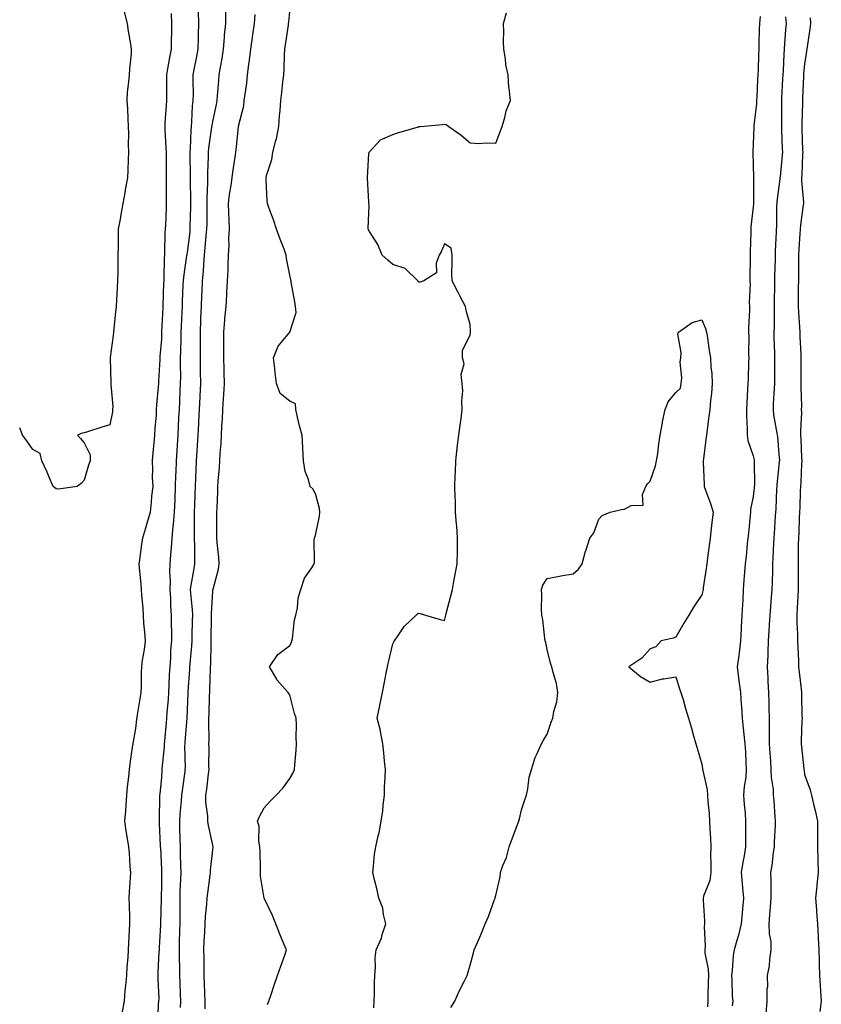
# Model space of a CAD drawing. Units: inches. Extents: x 965843 to 968483, y 7305818 to 7308458.
# Drawn here: x 965843 to 966155, y 7306201 to 7306583 of the extents above; entities that cross this region are included whole.
import ezdxf

# ---------------------------------------------------------------- set-up
doc = ezdxf.new("R2010")
doc.units = ezdxf.units.IN
doc.header["$MEASUREMENT"] = 0
doc.layers.add('Contour_96587305', color=7, linetype='Continuous', true_color=0xd8352e)

msp = doc.modelspace()

# ---------------------------------------------------------------- linework, layer by layer
at = {"layer": 'Contour_96587305'}
for points in [[(965883.57, 7306586.4, 3266), (965884.74, 7306581.92, 3266), (965885.11, 7306578.98, 3266), (965886.1, 7306573.87, 3266), (965886.38, 7306571.92, 3266), (965886.29, 7306570.16, 3266), (965885.64, 7306564.33, 3266), (965885.52, 7306561.92, 3266), (965885.34, 7306559.21, 3266), (965884.81, 7306555.16, 3266), (965884.61, 7306551.92, 3266), (965884.85, 7306548.72, 3266), (965884.99, 7306544.98, 3266), (965885.21, 7306541.92, 3266), (965885.32, 7306539.19, 3266), (965885.22, 7306534.75, 3266), (965885.33, 7306531.92, 3266), (965885.22, 7306529.09, 3266), (965885.02, 7306524.95, 3266), (965884.92, 7306521.92, 3266), (965884.18, 7306518.05, 3266), (965883.85, 7306516.12, 3266), (965883.02, 7306511.92, 3266), (965882.33, 7306507.64, 3266), (965882.01, 7306505.88, 3266), (965881.33, 7306501.92, 3266), (965881.28, 7306498.69, 3266), (965881.24, 7306495.11, 3266), (965881.2, 7306491.92, 3266), (965881.13, 7306488.84, 3266), (965881.08, 7306484.95, 3266), (965881.01, 7306481.92, 3266), (965880.86, 7306479.11, 3266), (965880.56, 7306474.43, 3266), (965880.43, 7306471.92, 3266), (965880.29, 7306469.68, 3266), (965879.54, 7306463.41, 3266), (965879.45, 7306461.92, 3266), (965879.35, 7306460.62, 3266), (965878.21, 7306452.08, 3266), (965878.2, 7306451.92, 3266), (965878.2, 7306451.77, 3266), (965878.4, 7306442.27, 3266), (965878.4, 7306441.92, 3266), (965878.39, 7306441.58, 3266), (965879.14, 7306433.01, 3266), (965879.13, 7306431.92, 3266), (965879.03, 7306430.94, 3266), (965878.05, 7306425.96, 3266), (965874.97, 7306425, 3266), (965869.29, 7306423.16, 3266), (965868.05, 7306422.77, 3266), (965867.25, 7306422.72, 3266), (965865.48, 7306421.92, 3266), (965866.68, 7306420.55, 3266), (965868.05, 7306418.96, 3266), (965870.34, 7306414.21, 3266), (965870.35, 7306411.92, 3266), (965869.75, 7306410.22, 3266), (965868.05, 7306404.42, 3266), (965866.84, 7306403.13, 3266), (965865.34, 7306401.92, 3266), (965858.97, 7306401, 3266), (965858.05, 7306400.86, 3266), (965857.14, 7306401.01, 3266), (965856, 7306401.92, 3266), (965854.45, 7306405.52, 3266), (965853.64, 7306407.51, 3266), (965851.59, 7306411.92, 3266), (965850.92, 7306414.79, 3266), (965848.05, 7306416.27, 3266), (965845.77, 7306419.64, 3266), (965844.09, 7306421.92, 3266), (965843, 7306424.8, 3266)], [(965901.88, 7306585.75, 3265), (965901.95, 7306581.92, 3265), (965901.95, 7306578.02, 3265), (965901.91, 7306575.78, 3265), (965901.91, 7306571.92, 3265), (965901.28, 7306568.69, 3265), (965900.46, 7306564.33, 3265), (965899.99, 7306561.92, 3265), (965900.03, 7306559.94, 3265), (965900.08, 7306553.95, 3265), (965900.11, 7306551.92, 3265), (965899.98, 7306549.99, 3265), (965899.47, 7306543.34, 3265), (965899.37, 7306541.92, 3265), (965899.39, 7306540.58, 3265), (965899.84, 7306533.71, 3265), (965899.86, 7306531.92, 3265), (965899.88, 7306530.09, 3265), (965899.92, 7306523.79, 3265), (965899.93, 7306521.92, 3265), (965899.95, 7306520.02, 3265), (965899.92, 7306513.8, 3265), (965899.93, 7306511.92, 3265), (965899.88, 7306510.09, 3265), (965899.62, 7306503.49, 3265), (965899.57, 7306501.92, 3265), (965899.44, 7306500.53, 3265), (965899.34, 7306493.21, 3265), (965899.22, 7306491.92, 3265), (965899.13, 7306490.84, 3265), (965899.04, 7306482.91, 3265), (965898.97, 7306481.92, 3265), (965898.93, 7306481.04, 3265), (965898.62, 7306472.49, 3265), (965898.59, 7306471.92, 3265), (965898.57, 7306471.4, 3265), (965898.16, 7306462.03, 3265), (965898.15, 7306461.92, 3265), (965898.15, 7306461.82, 3265), (965898.05, 7306459.26, 3265), (965897.52, 7306452.45, 3265), (965897.5, 7306451.92, 3265), (965897.47, 7306451.34, 3265), (965896.96, 7306443.01, 3265), (965896.91, 7306441.92, 3265), (965896.82, 7306440.69, 3265), (965896.23, 7306433.74, 3265), (965896.1, 7306431.92, 3265), (965895.98, 7306429.85, 3265), (965895.54, 7306424.43, 3265), (965895.4, 7306421.92, 3265), (965895.11, 7306418.98, 3265), (965894.78, 7306415.19, 3265), (965894.46, 7306411.92, 3265), (965894.67, 7306408.54, 3265), (965894.51, 7306405.46, 3265), (965894.7, 7306401.92, 3265), (965894.28, 7306398.15, 3265), (965894.15, 7306395.82, 3265), (965893.66, 7306391.92, 3265), (965892.42, 7306387.55, 3265), (965891.83, 7306385.7, 3265), (965890.7, 7306381.92, 3265), (965890.36, 7306379.61, 3265), (965889.51, 7306373.38, 3265), (965889.3, 7306371.92, 3265), (965889.47, 7306370.5, 3265), (965890.02, 7306363.89, 3265), (965890.26, 7306361.92, 3265), (965890.37, 7306359.6, 3265), (965890.81, 7306354.68, 3265), (965890.94, 7306351.92, 3265), (965891.17, 7306348.8, 3265), (965891.48, 7306345.35, 3265), (965891.7, 7306341.92, 3265), (965891.33, 7306338.64, 3265), (965890.64, 7306334.51, 3265), (965890.32, 7306331.92, 3265), (965890.23, 7306329.74, 3265), (965890.17, 7306324.04, 3265), (965890.08, 7306321.92, 3265), (965889.82, 7306320.15, 3265), (965888.54, 7306312.41, 3265), (965888.46, 7306311.92, 3265), (965888.42, 7306311.55, 3265), (965888.05, 7306307.89, 3265), (965887.15, 7306302.82, 3265), (965886.95, 7306301.92, 3265), (965886.77, 7306300.64, 3265), (965885.8, 7306294.17, 3265), (965885.5, 7306291.92, 3265), (965885.25, 7306289.12, 3265), (965884.79, 7306285.18, 3265), (965884.52, 7306281.92, 3265), (965884.23, 7306278.1, 3265), (965884.11, 7306275.86, 3265), (965883.79, 7306271.92, 3265), (965884.26, 7306268.13, 3265), (965884.82, 7306265.15, 3265), (965885.27, 7306261.92, 3265), (965885.56, 7306259.43, 3265), (965885.76, 7306254.21, 3265), (965886, 7306251.92, 3265), (965885.92, 7306249.79, 3265), (965885.54, 7306244.43, 3265), (965885.46, 7306241.92, 3265), (965885.49, 7306239.36, 3265), (965885.7, 7306234.27, 3265), (965885.73, 7306231.92, 3265), (965885.58, 7306229.45, 3265), (965885.35, 7306224.62, 3265), (965885.19, 7306221.92, 3265), (965885.02, 7306218.89, 3265), (965884.68, 7306215.29, 3265), (965884.51, 7306211.92, 3265), (965884.15, 7306208.02, 3265), (965883.88, 7306206.09, 3265), (965883.54, 7306201.92, 3265), (965882.68, 7306197.29, 3265)], [(965912.39, 7306586.26, 3264), (965912.54, 7306581.92, 3264), (965912.39, 7306577.58, 3264), (965912.41, 7306576.28, 3264), (965912.25, 7306571.92, 3264), (965911.56, 7306568.41, 3264), (965910.82, 7306564.69, 3264), (965910.28, 7306561.92, 3264), (965910.23, 7306559.74, 3264), (965910.39, 7306554.26, 3264), (965910.34, 7306551.92, 3264), (965910.09, 7306549.88, 3264), (965909.79, 7306543.66, 3264), (965909.6, 7306541.92, 3264), (965909.47, 7306540.5, 3264), (965909.26, 7306533.13, 3264), (965909.16, 7306531.92, 3264), (965909.14, 7306530.83, 3264), (965909.25, 7306523.12, 3264), (965909.24, 7306521.92, 3264), (965909.23, 7306520.74, 3264), (965909.35, 7306513.22, 3264), (965909.34, 7306511.92, 3264), (965909.32, 7306510.65, 3264), (965909.17, 7306503.04, 3264), (965909.16, 7306501.92, 3264), (965909.06, 7306500.91, 3264), (965908.05, 7306492.86, 3264), (965907.91, 7306492.06, 3264), (965907.9, 7306491.92, 3264), (965907.88, 7306491.75, 3264), (965906.63, 7306483.34, 3264), (965906.53, 7306481.92, 3264), (965906.46, 7306480.33, 3264), (965906.17, 7306473.8, 3264), (965906.09, 7306471.92, 3264), (965906, 7306469.87, 3264), (965905.77, 7306464.2, 3264), (965905.68, 7306461.92, 3264), (965905.61, 7306459.48, 3264), (965905.5, 7306454.47, 3264), (965905.42, 7306451.92, 3264), (965905.39, 7306449.26, 3264), (965905.44, 7306444.53, 3264), (965905.41, 7306441.92, 3264), (965905.28, 7306439.15, 3264), (965905.07, 7306434.9, 3264), (965904.92, 7306431.92, 3264), (965904.76, 7306428.63, 3264), (965904.58, 7306425.39, 3264), (965904.41, 7306421.92, 3264), (965904.18, 7306418.05, 3264), (965904.06, 7306415.91, 3264), (965903.83, 7306411.92, 3264), (965903.66, 7306407.53, 3264), (965903.61, 7306406.36, 3264), (965903.44, 7306401.92, 3264), (965903.26, 7306397.13, 3264), (965903.25, 7306396.72, 3264), (965903.06, 7306391.92, 3264), (965902.7, 7306387.27, 3264), (965902.54, 7306386.41, 3264), (965902.12, 7306381.92, 3264), (965901.87, 7306378.1, 3264), (965901.55, 7306375.42, 3264), (965901.29, 7306371.92, 3264), (965901.16, 7306368.81, 3264), (965901.51, 7306365.38, 3264), (965901.4, 7306361.92, 3264), (965901.59, 7306358.38, 3264), (965901.61, 7306355.48, 3264), (965901.85, 7306351.92, 3264), (965901.86, 7306348.11, 3264), (965901.94, 7306345.81, 3264), (965901.95, 7306341.92, 3264), (965901.67, 7306338.3, 3264), (965901.55, 7306335.42, 3264), (965901.29, 7306331.92, 3264), (965901.12, 7306328.85, 3264), (965900.96, 7306324.83, 3264), (965900.8, 7306321.92, 3264), (965900.65, 7306319.32, 3264), (965900.17, 7306314.04, 3264), (965900.03, 7306311.92, 3264), (965899.88, 7306310.09, 3264), (965899.29, 7306303.16, 3264), (965899.18, 7306301.92, 3264), (965899.14, 7306300.83, 3264), (965898.3, 7306292.17, 3264), (965898.29, 7306291.92, 3264), (965898.27, 7306291.7, 3264), (965898.05, 7306288.83, 3264), (965897.42, 7306282.55, 3264), (965897.37, 7306281.92, 3264), (965897.35, 7306281.22, 3264), (965897.19, 7306272.78, 3264), (965897.17, 7306271.92, 3264), (965897.23, 7306271.1, 3264), (965897.63, 7306262.34, 3264), (965897.65, 7306261.92, 3264), (965897.67, 7306261.54, 3264), (965898.05, 7306253.15, 3264), (965898.09, 7306251.96, 3264), (965898.09, 7306251.88, 3264), (965898.05, 7306247.14, 3264), (965897.99, 7306241.98, 3264), (965897.98, 7306241.92, 3264), (965897.98, 7306241.85, 3264), (965897.78, 7306232.19, 3264), (965897.78, 7306231.92, 3264), (965897.76, 7306231.63, 3264), (965897.21, 7306222.76, 3264), (965897.18, 7306221.92, 3264), (965897.13, 7306221, 3264), (965896.72, 7306213.25, 3264), (965896.65, 7306211.92, 3264), (965896.63, 7306210.5, 3264), (965897.01, 7306202.96, 3264), (965896.99, 7306201.92, 3264), (965896.88, 7306200.75, 3264), (965896.58, 7306193.39, 3264)], [(965905.54, 7306199.41, 3263), (965905.59, 7306201.92, 3263), (965905.49, 7306204.48, 3263), (965905.31, 7306209.18, 3263), (965905.21, 7306211.92, 3263), (965905.22, 7306214.75, 3263), (965905.07, 7306218.94, 3263), (965905.08, 7306221.92, 3263), (965905.17, 7306224.8, 3263), (965905.27, 7306229.14, 3263), (965905.36, 7306231.92, 3263), (965905.36, 7306234.61, 3263), (965905.33, 7306239.2, 3263), (965905.33, 7306241.92, 3263), (965905.39, 7306244.58, 3263), (965905.62, 7306249.49, 3263), (965905.69, 7306251.92, 3263), (965905.63, 7306254.34, 3263), (965905.53, 7306259.4, 3263), (965905.46, 7306261.92, 3263), (965905.39, 7306264.58, 3263), (965905.3, 7306269.17, 3263), (965905.22, 7306271.92, 3263), (965905.37, 7306274.6, 3263), (965905.91, 7306279.78, 3263), (965906.05, 7306281.92, 3263), (965906.23, 7306283.74, 3263), (965907.27, 7306291.14, 3263), (965907.36, 7306291.92, 3263), (965907.39, 7306292.58, 3263), (965907.23, 7306301.1, 3263), (965907.26, 7306301.92, 3263), (965907.32, 7306302.65, 3263), (965908.05, 7306311.89, 3263), (965908.05, 7306311.92, 3263), (965908.41, 7306321.56, 3263), (965908.42, 7306321.92, 3263), (965908.45, 7306322.32, 3263), (965909.09, 7306330.88, 3263), (965909.14, 7306331.92, 3263), (965909.21, 7306333.08, 3263), (965909.9, 7306340.07, 3263), (965909.99, 7306341.92, 3263), (965910.03, 7306343.9, 3263), (965910.18, 7306349.79, 3263), (965910.23, 7306351.92, 3263), (965910.17, 7306354.04, 3263), (965909.48, 7306360.49, 3263), (965909.43, 7306361.92, 3263), (965909.7, 7306363.57, 3263), (965910.67, 7306369.3, 3263), (965911.09, 7306371.92, 3263), (965911.01, 7306374.88, 3263), (965911.06, 7306378.91, 3263), (965910.99, 7306381.92, 3263), (965910.97, 7306384.84, 3263), (965910.93, 7306389.04, 3263), (965910.91, 7306391.92, 3263), (965911.01, 7306394.88, 3263), (965911.17, 7306398.8, 3263), (965911.26, 7306401.92, 3263), (965911.43, 7306405.3, 3263), (965911.56, 7306408.41, 3263), (965911.73, 7306411.92, 3263), (965911.98, 7306415.85, 3263), (965912.1, 7306417.87, 3263), (965912.35, 7306421.92, 3263), (965912.61, 7306426.48, 3263), (965912.65, 7306427.32, 3263), (965912.91, 7306431.92, 3263), (965913.13, 7306436.84, 3263), (965913.14, 7306437.01, 3263), (965913.34, 7306441.92, 3263), (965913.29, 7306446.68, 3263), (965913.28, 7306447.15, 3263), (965913.24, 7306451.92, 3263), (965913.26, 7306456.71, 3263), (965913.26, 7306457.13, 3263), (965913.29, 7306461.92, 3263), (965913.44, 7306466.53, 3263), (965913.46, 7306467.33, 3263), (965913.61, 7306471.92, 3263), (965913.79, 7306476.18, 3263), (965913.86, 7306477.73, 3263), (965914.05, 7306481.92, 3263), (965914.39, 7306485.58, 3263), (965914.51, 7306488.38, 3263), (965914.8, 7306491.92, 3263), (965915.12, 7306494.85, 3263), (965915.52, 7306499.39, 3263), (965915.78, 7306501.92, 3263), (965915.81, 7306504.16, 3263), (965915.87, 7306509.74, 3263), (965915.9, 7306511.92, 3263), (965915.92, 7306514.05, 3263), (965916.12, 7306519.99, 3263), (965916.13, 7306521.92, 3263), (965916.15, 7306523.82, 3263), (965916.37, 7306530.24, 3263), (965916.39, 7306531.92, 3263), (965916.52, 7306533.45, 3263), (965917.69, 7306541.56, 3263), (965917.72, 7306541.92, 3263), (965917.76, 7306542.21, 3263), (965918.05, 7306543.81, 3263), (965919.5, 7306550.47, 3263), (965919.76, 7306551.92, 3263), (965919.92, 7306553.8, 3263), (965920.34, 7306559.63, 3263), (965920.57, 7306561.92, 3263), (965921, 7306564.87, 3263), (965921.66, 7306568.31, 3263), (965922.15, 7306571.92, 3263), (965922.55, 7306576.42, 3263), (965922.62, 7306577.35, 3263), (965923.05, 7306581.92, 3263), (965923.16, 7306586.81, 3263)], [(965915.09, 7306198.96, 3262), (965915.06, 7306201.92, 3262), (965914.94, 7306205.03, 3262), (965914.84, 7306208.71, 3262), (965914.71, 7306211.92, 3262), (965914.64, 7306215.33, 3262), (965914.64, 7306218.51, 3262), (965914.57, 7306221.92, 3262), (965914.72, 7306225.25, 3262), (965914.92, 7306228.79, 3262), (965915.05, 7306231.92, 3262), (965915.19, 7306234.78, 3262), (965915.74, 7306239.61, 3262), (965915.85, 7306241.92, 3262), (965916.06, 7306243.91, 3262), (965917.03, 7306250.9, 3262), (965917.14, 7306251.92, 3262), (965917.17, 7306252.8, 3262), (965918.05, 7306260.76, 3262), (965918.2, 7306261.77, 3262), (965918.2, 7306261.92, 3262), (965918.17, 7306262.04, 3262), (965918.05, 7306262.5, 3262), (965916.37, 7306270.24, 3262), (965916.17, 7306271.92, 3262), (965916.17, 7306273.8, 3262), (965915.38, 7306279.25, 3262), (965915.38, 7306281.92, 3262), (965915.7, 7306284.27, 3262), (965916.36, 7306290.23, 3262), (965916.59, 7306291.92, 3262), (965916.57, 7306293.4, 3262), (965916.58, 7306300.45, 3262), (965916.56, 7306301.92, 3262), (965916.61, 7306303.36, 3262), (965916.48, 7306310.35, 3262), (965916.54, 7306311.92, 3262), (965916.59, 7306313.38, 3262), (965916.81, 7306320.68, 3262), (965916.85, 7306321.92, 3262), (965916.92, 7306323.05, 3262), (965917.15, 7306331.02, 3262), (965917.2, 7306331.92, 3262), (965917.25, 7306332.72, 3262), (965917.4, 7306341.27, 3262), (965917.42, 7306341.92, 3262), (965917.44, 7306342.53, 3262), (965917.57, 7306351.44, 3262), (965917.58, 7306351.92, 3262), (965917.57, 7306352.4, 3262), (965918.05, 7306361.28, 3262), (965918.11, 7306361.86, 3262), (965918.12, 7306361.92, 3262), (965918.14, 7306362.01, 3262), (965920.21, 7306369.76, 3262), (965920.53, 7306371.92, 3262), (965920.43, 7306374.3, 3262), (965919.73, 7306380.24, 3262), (965919.65, 7306381.92, 3262), (965919.66, 7306383.53, 3262), (965919.67, 7306390.3, 3262), (965919.68, 7306391.92, 3262), (965919.72, 7306393.59, 3262), (965919.99, 7306399.98, 3262), (965920.04, 7306401.92, 3262), (965920.13, 7306404, 3262), (965920.67, 7306409.3, 3262), (965920.76, 7306411.92, 3262), (965920.88, 7306414.75, 3262), (965921.27, 7306418.7, 3262), (965921.4, 7306421.92, 3262), (965921.54, 7306425.41, 3262), (965921.78, 7306428.19, 3262), (965921.92, 7306431.92, 3262), (965922.21, 7306436.08, 3262), (965922.3, 7306437.67, 3262), (965922.61, 7306441.92, 3262), (965922.45, 7306446.32, 3262), (965922.43, 7306447.54, 3262), (965922.28, 7306451.92, 3262), (965922.32, 7306456.19, 3262), (965922.3, 7306457.67, 3262), (965922.32, 7306461.92, 3262), (965922.75, 7306466.62, 3262), (965922.77, 7306467.2, 3262), (965923.25, 7306471.92, 3262), (965923.5, 7306476.47, 3262), (965923.54, 7306477.41, 3262), (965923.78, 7306481.92, 3262), (965923.97, 7306486, 3262), (965924.01, 7306487.88, 3262), (965924.19, 7306491.92, 3262), (965924.41, 7306495.56, 3262), (965924.31, 7306498.18, 3262), (965924.5, 7306501.92, 3262), (965924.42, 7306505.55, 3262), (965924.27, 7306508.14, 3262), (965924.2, 7306511.92, 3262), (965924.56, 7306515.41, 3262), (965925.23, 7306519.1, 3262), (965925.57, 7306521.92, 3262), (965925.8, 7306524.17, 3262), (965926.93, 7306530.8, 3262), (965927.05, 7306531.92, 3262), (965927.19, 7306532.78, 3262), (965928.05, 7306541.8, 3262), (965928.06, 7306541.91, 3262), (965928.07, 7306541.92, 3262), (965928.07, 7306541.94, 3262), (965930.05, 7306549.92, 3262), (965930.28, 7306551.92, 3262), (965930.59, 7306554.46, 3262), (965931.22, 7306558.75, 3262), (965931.59, 7306561.92, 3262), (965932.09, 7306565.96, 3262), (965932.3, 7306567.67, 3262), (965932.83, 7306571.92, 3262), (965933.49, 7306576.48, 3262), (965933.64, 7306577.51, 3262), (965934.27, 7306581.92, 3262), (965934.57, 7306585.4, 3262)], [(965939.33, 7306200.64, 3261), (965939.76, 7306201.92, 3261), (965940.67, 7306204.54, 3261), (965941.9, 7306208.07, 3261), (965943.24, 7306211.92, 3261), (965944.47, 7306215.5, 3261), (965945.98, 7306219.85, 3261), (965946.7, 7306221.92, 3261), (965945.71, 7306224.26, 3261), (965944.04, 7306227.91, 3261), (965942.52, 7306231.92, 3261), (965941.31, 7306235.18, 3261), (965938.05, 7306241.92, 3261), (965936.65, 7306250.52, 3261), (965936.63, 7306251.92, 3261), (965936.53, 7306253.44, 3261), (965936.41, 7306260.28, 3261), (965936.28, 7306261.92, 3261), (965935.88, 7306264.09, 3261), (965936.01, 7306269.88, 3261), (965935.37, 7306271.92, 3261), (965936.23, 7306273.74, 3261), (965938.05, 7306277.02, 3261), (965940.34, 7306279.63, 3261), (965942.72, 7306281.92, 3261), (965945.28, 7306284.69, 3261), (965948.05, 7306288.46, 3261), (965949.31, 7306290.66, 3261), (965949.77, 7306291.92, 3261), (965949.88, 7306293.75, 3261), (965950.44, 7306299.53, 3261), (965950.57, 7306301.92, 3261), (965950.48, 7306304.35, 3261), (965950.59, 7306309.38, 3261), (965950.5, 7306311.92, 3261), (965949.86, 7306313.73, 3261), (965948.05, 7306320.92, 3261), (965947.58, 7306321.45, 3261), (965947.34, 7306321.92, 3261), (965942.99, 7306326.86, 3261), (965942.87, 7306327.1, 3261), (965940.11, 7306331.92, 3261), (965943.28, 7306336.69, 3261), (965948.05, 7306340.15, 3261), (965948.65, 7306341.32, 3261), (965948.78, 7306341.92, 3261), (965948.97, 7306342.84, 3261), (965949.84, 7306350.13, 3261), (965950.3, 7306351.92, 3261), (965950.92, 7306354.79, 3261), (965951.25, 7306358.72, 3261), (965952.22, 7306361.92, 3261), (965953.71, 7306366.26, 3261), (965956.52, 7306370.39, 3261), (965957.4, 7306371.92, 3261), (965957.6, 7306372.37, 3261), (965957.48, 7306381.35, 3261), (965957.61, 7306381.92, 3261), (965957.7, 7306382.27, 3261), (965958.05, 7306383.56, 3261), (965959.54, 7306390.43, 3261), (965959.59, 7306391.92, 3261), (965959.53, 7306393.4, 3261), (965958.05, 7306398.7, 3261), (965957.05, 7306400.92, 3261), (965955.95, 7306401.92, 3261), (965955.3, 7306404.67, 3261), (965953.88, 7306407.75, 3261), (965953.34, 7306411.92, 3261), (965953.09, 7306416.88, 3261), (965953.09, 7306416.96, 3261), (965952.78, 7306421.92, 3261), (965951.68, 7306425.55, 3261), (965951.01, 7306428.96, 3261), (965950.26, 7306431.92, 3261), (965950.15, 7306434.02, 3261), (965948.05, 7306435.18, 3261), (965944.22, 7306438.09, 3261), (965942.85, 7306441.92, 3261), (965942.31, 7306446.18, 3261), (965942.1, 7306447.87, 3261), (965941.6, 7306451.92, 3261), (965943.49, 7306456.48, 3261), (965948.05, 7306461.92, 3261), (965950.45, 7306469.52, 3261), (965950.23, 7306471.92, 3261), (965949.89, 7306473.76, 3261), (965948.56, 7306481.41, 3261), (965948.46, 7306481.92, 3261), (965948.4, 7306482.27, 3261), (965948.05, 7306484.15, 3261), (965946.66, 7306490.53, 3261), (965946.59, 7306491.92, 3261), (965945.73, 7306494.24, 3261), (965944.26, 7306498.13, 3261), (965942.84, 7306501.92, 3261), (965941.68, 7306505.55, 3261), (965939.96, 7306510.01, 3261), (965939.29, 7306511.92, 3261), (965939.14, 7306513.01, 3261), (965938.82, 7306521.15, 3261), (965938.73, 7306521.92, 3261), (965938.91, 7306522.78, 3261), (965940.96, 7306529.01, 3261), (965941.38, 7306531.92, 3261), (965942.58, 7306536.45, 3261), (965942.84, 7306537.13, 3261), (965943.73, 7306541.92, 3261), (965943.98, 7306545.99, 3261), (965944.23, 7306548.1, 3261), (965944.49, 7306551.92, 3261), (965944.83, 7306555.14, 3261), (965945.32, 7306559.19, 3261), (965945.63, 7306561.92, 3261), (965945.8, 7306564.17, 3261), (965945.91, 7306569.78, 3261), (965946.07, 7306571.92, 3261), (965946.32, 7306573.65, 3261), (965947.42, 7306581.3, 3261), (965947.51, 7306581.92, 3261), (965947.56, 7306582.41, 3261), (965948.05, 7306586.59, 3261)], [(965980.59, 7306199.38, 3260), (965980.77, 7306201.92, 3260), (965980.86, 7306204.73, 3260), (965980.93, 7306209.04, 3260), (965981.03, 7306211.92, 3260), (965981.29, 7306215.16, 3260), (965981.17, 7306218.8, 3260), (965981.5, 7306221.92, 3260), (965983.63, 7306226.34, 3260), (965983.92, 7306227.79, 3260), (965985.28, 7306231.92, 3260), (965984.34, 7306235.63, 3260), (965984.16, 7306238.03, 3260), (965982.59, 7306241.92, 3260), (965981.82, 7306245.69, 3260), (965980.89, 7306249.08, 3260), (965980.25, 7306251.92, 3260), (965980.56, 7306254.43, 3260), (965980.94, 7306259.03, 3260), (965981.35, 7306261.92, 3260), (965982.33, 7306266.2, 3260), (965982.67, 7306267.3, 3260), (965983.52, 7306271.92, 3260), (965984.08, 7306275.89, 3260), (965984.26, 7306278.13, 3260), (965984.75, 7306281.92, 3260), (965984.84, 7306285.13, 3260), (965985.07, 7306288.94, 3260), (965985.17, 7306291.92, 3260), (965984.84, 7306295.13, 3260), (965984.57, 7306298.44, 3260), (965984.18, 7306301.92, 3260), (965983.27, 7306306.7, 3260), (965983.25, 7306307.12, 3260), (965981.97, 7306311.92, 3260), (965982.97, 7306316.84, 3260), (965983, 7306316.97, 3260), (965984.04, 7306321.92, 3260), (965984.68, 7306325.29, 3260), (965985.47, 7306329.34, 3260), (965985.97, 7306331.92, 3260), (965986.31, 7306333.66, 3260), (965988.05, 7306340.8, 3260), (965988.44, 7306341.53, 3260), (965988.66, 7306341.92, 3260), (965990.11, 7306343.98, 3260), (965992.42, 7306347.55, 3260), (965997.02, 7306351.92, 3260), (965997.54, 7306352.43, 3260), (965998.05, 7306352.75, 3260), (965998.67, 7306352.55, 3260), (966000.77, 7306351.92, 3260), (966006.44, 7306350.31, 3260), (966008.05, 7306349.86, 3260), (966008.49, 7306351.48, 3260), (966008.58, 7306351.92, 3260), (966008.76, 7306352.63, 3260), (966010.51, 7306359.46, 3260), (966011.17, 7306361.92, 3260), (966011.9, 7306365.77, 3260), (966012.27, 7306367.7, 3260), (966013.06, 7306371.92, 3260), (966013.12, 7306376.85, 3260), (966013.12, 7306376.99, 3260), (966013.19, 7306381.92, 3260), (966012.84, 7306386.71, 3260), (966012.78, 7306387.19, 3260), (966012.42, 7306391.92, 3260), (966012.32, 7306396.19, 3260), (966012.22, 7306397.75, 3260), (966012.12, 7306401.92, 3260), (966012.21, 7306406.08, 3260), (966012.42, 7306407.55, 3260), (966012.47, 7306411.92, 3260), (966013.08, 7306416.89, 3260), (966013.08, 7306416.95, 3260), (966013.67, 7306421.92, 3260), (966014.17, 7306425.8, 3260), (966014.54, 7306428.41, 3260), (966015, 7306431.92, 3260), (966014.77, 7306435.2, 3260), (966015.22, 7306439.09, 3260), (966014.92, 7306441.92, 3260), (966014.54, 7306445.43, 3260), (966015.78, 7306449.65, 3260), (966015.15, 7306451.92, 3260), (966015.13, 7306454.84, 3260), (966018.05, 7306460.91, 3260), (966018.15, 7306461.82, 3260), (966018.19, 7306461.92, 3260), (966018.19, 7306462.06, 3260), (966018.05, 7306464.89, 3260), (966016.49, 7306470.36, 3260), (966016.24, 7306471.92, 3260), (966014.22, 7306475.75, 3260), (966013.42, 7306477.29, 3260), (966011.04, 7306481.92, 3260), (966011, 7306484.87, 3260), (966011.05, 7306488.92, 3260), (966011.01, 7306491.92, 3260), (966010.7, 7306494.57, 3260), (966008.05, 7306496.29, 3260), (966006.85, 7306493.12, 3260), (966006.08, 7306491.92, 3260), (966004.88, 7306488.75, 3260), (966004.93, 7306485.04, 3260), (966000.09, 7306481.92, 3260), (965998.65, 7306481.32, 3260), (965998.05, 7306481.32, 3260), (965997.88, 7306481.75, 3260), (965997.7, 7306481.92, 3260), (965992.77, 7306486.64, 3260), (965988.05, 7306488.2, 3260), (965986.08, 7306489.95, 3260), (965983.87, 7306491.92, 3260), (965982.18, 7306496.05, 3260), (965978.91, 7306501.06, 3260), (965978.41, 7306501.92, 3260), (965978.38, 7306502.25, 3260), (965978.77, 7306511.2, 3260), (965978.72, 7306511.92, 3260), (965978.73, 7306512.6, 3260), (965978.14, 7306521.83, 3260), (965978.14, 7306521.92, 3260), (965978.16, 7306522.03, 3260), (965978.72, 7306531.25, 3260), (965978.86, 7306531.92, 3260), (965983.28, 7306536.69, 3260), (965988.05, 7306538.82, 3260), (965990.4, 7306539.57, 3260), (965997.93, 7306541.8, 3260), (965998.05, 7306541.83, 3260), (965998.13, 7306541.84, 3260), (965998.82, 7306541.92, 3260), (966007.35, 7306542.62, 3260), (966008.05, 7306542.84, 3260), (966008.74, 7306542.61, 3260), (966009.84, 7306541.92, 3260), (966014.58, 7306538.45, 3260), (966018.05, 7306535.52, 3260), (966021.45, 7306535.32, 3260), (966024.39, 7306535.58, 3260), (966028.05, 7306535.43, 3260), (966029.8, 7306540.17, 3260), (966030.46, 7306541.92, 3260), (966031.53, 7306545.4, 3260), (966032, 7306547.97, 3260), (966033.71, 7306551.92, 3260), (966033.23, 7306556.74, 3260), (966033.16, 7306557.03, 3260), (966032.82, 7306561.92, 3260), (966031.99, 7306565.86, 3260), (966031.77, 7306568.2, 3260), (966031.13, 7306571.92, 3260), (966031.05, 7306574.92, 3260), (966031.14, 7306578.83, 3260), (966031.06, 7306581.92, 3260), (966032.2, 7306586.07, 3260)], [(966130.76, 7306584.63, 3260), (966130.55, 7306581.92, 3260), (966130.44, 7306579.53, 3260), (966130.3, 7306574.17, 3260), (966130.2, 7306571.92, 3260), (966130.12, 7306569.85, 3260), (966129.96, 7306563.83, 3260), (966129.9, 7306561.92, 3260), (966129.79, 7306560.18, 3260), (966129.44, 7306553.31, 3260), (966129.35, 7306551.92, 3260), (966129.29, 7306550.68, 3260), (966128.33, 7306542.2, 3260), (966128.31, 7306541.92, 3260), (966128.31, 7306541.66, 3260), (966128.05, 7306535.13, 3260), (966127.88, 7306532.09, 3260), (966127.86, 7306531.92, 3260), (966127.86, 7306531.73, 3260), (966128.05, 7306526.86, 3260), (966128.17, 7306522.04, 3260), (966128.17, 7306521.92, 3260), (966128.16, 7306521.81, 3260), (966128.15, 7306512.02, 3260), (966128.14, 7306511.92, 3260), (966128.14, 7306511.83, 3260), (966128.05, 7306510.46, 3260), (966127.15, 7306502.82, 3260), (966127.1, 7306501.92, 3260), (966127.09, 7306500.96, 3260), (966126.95, 7306493.02, 3260), (966126.93, 7306491.92, 3260), (966126.9, 7306490.77, 3260), (966126.81, 7306483.16, 3260), (966126.78, 7306481.92, 3260), (966126.85, 7306480.72, 3260), (966126.51, 7306473.46, 3260), (966126.59, 7306471.92, 3260), (966126.6, 7306470.47, 3260), (966126.24, 7306463.73, 3260), (966126.26, 7306461.92, 3260), (966126.33, 7306460.2, 3260), (966126.29, 7306453.68, 3260), (966126.36, 7306451.92, 3260), (966126.3, 7306450.17, 3260), (966126.05, 7306443.92, 3260), (966125.99, 7306441.92, 3260), (966125.89, 7306439.76, 3260), (966125.59, 7306434.38, 3260), (966125.49, 7306431.92, 3260), (966125.5, 7306429.37, 3260), (966125.77, 7306424.2, 3260), (966125.78, 7306421.92, 3260), (966125.98, 7306419.85, 3260), (966128.05, 7306413.81, 3260), (966128.44, 7306412.31, 3260), (966128.5, 7306411.92, 3260), (966128.48, 7306411.49, 3260), (966128.53, 7306402.4, 3260), (966128.5, 7306401.92, 3260), (966128.47, 7306401.5, 3260), (966128.05, 7306398, 3260), (966126.97, 7306393, 3260), (966126.99, 7306391.92, 3260), (966126.87, 7306390.74, 3260), (966126.19, 7306383.78, 3260), (966126.01, 7306381.92, 3260), (966125.77, 7306379.64, 3260), (966125.29, 7306374.68, 3260), (966124.99, 7306371.92, 3260), (966124.73, 7306368.6, 3260), (966124.49, 7306365.48, 3260), (966124.21, 7306361.92, 3260), (966124, 7306357.87, 3260), (966123.86, 7306356.11, 3260), (966123.66, 7306351.92, 3260), (966123.42, 7306347.29, 3260), (966123.37, 7306346.6, 3260), (966123.15, 7306341.92, 3260), (966122.62, 7306337.35, 3260), (966122.44, 7306336.31, 3260), (966121.89, 7306331.92, 3260), (966122.41, 7306327.56, 3260), (966122.54, 7306326.41, 3260), (966123.08, 7306321.92, 3260), (966123.4, 7306317.27, 3260), (966123.48, 7306316.49, 3260), (966123.8, 7306311.92, 3260), (966124.19, 7306308.06, 3260), (966124.44, 7306305.53, 3260), (966124.8, 7306301.92, 3260), (966125.01, 7306298.88, 3260), (966125.21, 7306294.76, 3260), (966125.39, 7306291.92, 3260), (966125.14, 7306289.01, 3260), (966124.62, 7306285.35, 3260), (966124.36, 7306281.92, 3260), (966124.51, 7306278.38, 3260), (966124.93, 7306275.04, 3260), (966125.09, 7306271.92, 3260), (966125.1, 7306268.97, 3260), (966125.05, 7306264.92, 3260), (966125.06, 7306261.92, 3260), (966124.51, 7306258.38, 3260), (966124.01, 7306255.96, 3260), (966123.45, 7306251.92, 3260), (966123.83, 7306247.7, 3260), (966123.97, 7306246, 3260), (966124.32, 7306241.92, 3260), (966123.93, 7306237.8, 3260), (966123.81, 7306236.16, 3260), (966123.39, 7306231.92, 3260), (966122.37, 7306227.6, 3260), (966121.68, 7306225.55, 3260), (966120.67, 7306221.92, 3260), (966120.3, 7306219.67, 3260), (966119.91, 7306213.78, 3260), (966119.64, 7306211.92, 3260), (966119.79, 7306210.18, 3260), (966119.92, 7306203.8, 3260), (966120.11, 7306201.92, 3260), (966119.89, 7306200.08, 3260)], [(966140.65, 7306584.52, 3261), (966140.82, 7306581.92, 3261), (966140.57, 7306579.4, 3261), (966140.29, 7306574.16, 3261), (966140.08, 7306571.92, 3261), (966139.93, 7306570.04, 3261), (966139.69, 7306563.56, 3261), (966139.57, 7306561.92, 3261), (966139.51, 7306560.46, 3261), (966139.07, 7306552.94, 3261), (966139.02, 7306551.92, 3261), (966139.02, 7306550.95, 3261), (966139.09, 7306542.96, 3261), (966139.09, 7306541.92, 3261), (966139.12, 7306540.85, 3261), (966139.34, 7306533.21, 3261), (966139.39, 7306531.92, 3261), (966139.3, 7306530.67, 3261), (966138.49, 7306522.36, 3261), (966138.46, 7306521.92, 3261), (966138.45, 7306521.52, 3261), (966138.05, 7306518.55, 3261), (966137.24, 7306512.73, 3261), (966137.19, 7306511.92, 3261), (966137.15, 7306511.02, 3261), (966137.07, 7306502.9, 3261), (966137.03, 7306501.92, 3261), (966137.01, 7306500.88, 3261), (966136.61, 7306493.36, 3261), (966136.57, 7306491.92, 3261), (966136.54, 7306490.41, 3261), (966136.35, 7306483.62, 3261), (966136.32, 7306481.92, 3261), (966136.29, 7306480.16, 3261), (966136.22, 7306473.75, 3261), (966136.18, 7306471.92, 3261), (966136.15, 7306470.02, 3261), (966136.15, 7306463.82, 3261), (966136.11, 7306461.92, 3261), (966136.13, 7306460, 3261), (966136.29, 7306453.68, 3261), (966136.31, 7306451.92, 3261), (966136.28, 7306450.15, 3261), (966136.34, 7306443.63, 3261), (966136.31, 7306441.92, 3261), (966136.21, 7306440.08, 3261), (966135.89, 7306434.08, 3261), (966135.77, 7306431.92, 3261), (966135.99, 7306429.86, 3261), (966137.26, 7306422.71, 3261), (966137.36, 7306421.92, 3261), (966137.46, 7306421.33, 3261), (966138.05, 7306414.52, 3261), (966138.23, 7306412.1, 3261), (966138.24, 7306411.92, 3261), (966138.22, 7306411.75, 3261), (966138.05, 7306410.05, 3261), (966137.29, 7306402.68, 3261), (966137.25, 7306401.92, 3261), (966137.18, 7306401.05, 3261), (966136.81, 7306393.16, 3261), (966136.7, 7306391.92, 3261), (966136.61, 7306390.48, 3261), (966136.23, 7306383.74, 3261), (966136.12, 7306381.92, 3261), (966136, 7306379.87, 3261), (966135.76, 7306374.21, 3261), (966135.62, 7306371.92, 3261), (966135.52, 7306369.39, 3261), (966135.42, 7306364.55, 3261), (966135.32, 7306361.92, 3261), (966135.1, 7306358.97, 3261), (966134.78, 7306355.19, 3261), (966134.54, 7306351.92, 3261), (966134.3, 7306348.17, 3261), (966134.13, 7306345.84, 3261), (966133.88, 7306341.92, 3261), (966133.71, 7306337.58, 3261), (966133.69, 7306336.28, 3261), (966133.52, 7306331.92, 3261), (966133.77, 7306327.64, 3261), (966133.8, 7306326.17, 3261), (966134.03, 7306321.92, 3261), (966134.14, 7306318.01, 3261), (966134.13, 7306315.84, 3261), (966134.25, 7306311.92, 3261), (966134.3, 7306308.17, 3261), (966134.23, 7306305.74, 3261), (966134.28, 7306301.92, 3261), (966134.49, 7306298.36, 3261), (966134.76, 7306295.21, 3261), (966134.95, 7306291.92, 3261), (966135.02, 7306288.89, 3261), (966135.81, 7306284.16, 3261), (966135.89, 7306281.92, 3261), (966136.07, 7306279.94, 3261), (966136.5, 7306273.47, 3261), (966136.63, 7306271.92, 3261), (966136.59, 7306270.46, 3261), (966136.21, 7306263.76, 3261), (966136.17, 7306261.92, 3261), (966135.85, 7306259.72, 3261), (966135.27, 7306254.7, 3261), (966134.85, 7306251.92, 3261), (966134.94, 7306248.81, 3261), (966134.89, 7306245.08, 3261), (966134.97, 7306241.92, 3261), (966134.72, 7306238.59, 3261), (966134.45, 7306235.52, 3261), (966134.18, 7306231.92, 3261), (966134.26, 7306228.13, 3261), (966134.89, 7306225.08, 3261), (966134.98, 7306221.92, 3261), (966134.42, 7306218.29, 3261), (966134.26, 7306215.71, 3261), (966133.54, 7306211.92, 3261), (966133.56, 7306207.43, 3261), (966133.41, 7306206.56, 3261), (966133.42, 7306201.92, 3261), (966132.93, 7306197.04, 3261)], [(966150.27, 7306584.14, 3262), (966150.3, 7306581.92, 3262), (966150.1, 7306579.87, 3262), (966149, 7306572.87, 3262), (966148.9, 7306571.92, 3262), (966148.83, 7306571.14, 3262), (966148.05, 7306566.07, 3262), (966147.63, 7306562.34, 3262), (966147.6, 7306561.92, 3262), (966147.58, 7306561.45, 3262), (966147.25, 7306552.72, 3262), (966147.21, 7306551.92, 3262), (966147.2, 7306551.07, 3262), (966146.99, 7306542.98, 3262), (966146.98, 7306541.92, 3262), (966147.01, 7306540.88, 3262), (966147.29, 7306532.68, 3262), (966147.32, 7306531.92, 3262), (966147.26, 7306531.13, 3262), (966146.94, 7306523.03, 3262), (966146.86, 7306521.92, 3262), (966146.83, 7306520.7, 3262), (966147.59, 7306512.38, 3262), (966147.58, 7306511.92, 3262), (966147.54, 7306511.41, 3262), (966146.45, 7306503.52, 3262), (966146.34, 7306501.92, 3262), (966146.23, 7306500.1, 3262), (966145.82, 7306494.15, 3262), (966145.69, 7306491.92, 3262), (966145.66, 7306489.53, 3262), (966145.65, 7306484.32, 3262), (966145.61, 7306481.92, 3262), (966145.6, 7306479.47, 3262), (966145.59, 7306474.38, 3262), (966145.58, 7306471.92, 3262), (966145.66, 7306469.53, 3262), (966146.09, 7306463.88, 3262), (966146.16, 7306461.92, 3262), (966146.22, 7306460.09, 3262), (966146.55, 7306453.42, 3262), (966146.6, 7306451.92, 3262), (966146.6, 7306450.47, 3262), (966146.59, 7306443.38, 3262), (966146.6, 7306441.92, 3262), (966146.59, 7306440.46, 3262), (966146.79, 7306433.18, 3262), (966146.77, 7306431.92, 3262), (966146.85, 7306430.72, 3262), (966146.42, 7306423.55, 3262), (966146.5, 7306421.92, 3262), (966146.59, 7306420.46, 3262), (966146.89, 7306413.08, 3262), (966146.96, 7306411.92, 3262), (966146.87, 7306410.74, 3262), (966146.52, 7306403.45, 3262), (966146.4, 7306401.92, 3262), (966146.33, 7306400.2, 3262), (966146.13, 7306393.84, 3262), (966146.05, 7306391.92, 3262), (966145.96, 7306389.83, 3262), (966145.76, 7306384.21, 3262), (966145.65, 7306381.92, 3262), (966145.6, 7306379.47, 3262), (966145.58, 7306374.39, 3262), (966145.52, 7306371.92, 3262), (966145.5, 7306369.37, 3262), (966145.54, 7306364.43, 3262), (966145.52, 7306361.92, 3262), (966145.35, 7306359.22, 3262), (966145.2, 7306354.77, 3262), (966145.02, 7306351.92, 3262), (966145, 7306348.87, 3262), (966145.34, 7306344.63, 3262), (966145.33, 7306341.92, 3262), (966145.37, 7306339.24, 3262), (966145.67, 7306334.3, 3262), (966145.72, 7306331.92, 3262), (966145.87, 7306329.74, 3262), (966146.68, 7306323.29, 3262), (966146.79, 7306321.92, 3262), (966146.81, 7306320.68, 3262), (966147.03, 7306312.94, 3262), (966147.04, 7306311.92, 3262), (966147, 7306310.87, 3262), (966146.74, 7306303.23, 3262), (966146.68, 7306301.92, 3262), (966146.85, 7306300.72, 3262), (966147.72, 7306292.25, 3262), (966147.76, 7306291.92, 3262), (966147.81, 7306291.68, 3262), (966148.05, 7306290.05, 3262), (966150.18, 7306284.05, 3262), (966150.66, 7306281.92, 3262), (966151.46, 7306278.51, 3262), (966152.21, 7306276.08, 3262), (966153.02, 7306271.92, 3262), (966153.01, 7306266.96, 3262), (966153.01, 7306266.88, 3262), (966153, 7306261.92, 3262), (966153.16, 7306257.03, 3262), (966153.18, 7306256.79, 3262), (966153.34, 7306251.92, 3262), (966152.85, 7306247.12, 3262), (966152.78, 7306246.65, 3262), (966152.24, 7306241.92, 3262), (966152.61, 7306237.36, 3262), (966152.68, 7306236.55, 3262), (966153.05, 7306231.92, 3262), (966153.28, 7306227.15, 3262), (966153.29, 7306226.68, 3262), (966153.52, 7306221.92, 3262), (966153.67, 7306217.54, 3262), (966153.68, 7306216.29, 3262), (966153.83, 7306211.92, 3262), (966154.12, 7306207.99, 3262), (966154.26, 7306205.71, 3262), (966154.53, 7306201.92, 3262), (966154.01, 7306197.88, 3262)], [(966010.57, 7306199.4, 3259), (966012.15, 7306201.92, 3259), (966013.89, 7306206.08, 3259), (966015.75, 7306209.62, 3259), (966016.88, 7306211.92, 3259), (966017.15, 7306212.82, 3259), (966018.05, 7306215.97, 3259), (966019.32, 7306220.65, 3259), (966019.65, 7306221.92, 3259), (966020.88, 7306224.75, 3259), (966022.22, 7306227.75, 3259), (966023.96, 7306231.92, 3259), (966025.21, 7306234.76, 3259), (966027.55, 7306241.42, 3259), (966027.75, 7306241.92, 3259), (966027.85, 7306242.12, 3259), (966028.05, 7306242.99, 3259), (966029.72, 7306250.25, 3259), (966029.88, 7306251.92, 3259), (966030.82, 7306254.69, 3259), (966032.16, 7306257.81, 3259), (966033.25, 7306261.92, 3259), (966034.51, 7306265.46, 3259), (966036.38, 7306270.25, 3259), (966037.01, 7306271.92, 3259), (966037.19, 7306272.78, 3259), (966038.05, 7306276.33, 3259), (966039.46, 7306280.51, 3259), (966039.99, 7306281.92, 3259), (966040.54, 7306284.41, 3259), (966040.98, 7306288.99, 3259), (966041.86, 7306291.92, 3259), (966043.33, 7306296.64, 3259), (966044.02, 7306297.89, 3259), (966045.8, 7306301.92, 3259), (966046.61, 7306303.36, 3259), (966048.05, 7306305.73, 3259), (966049.61, 7306310.36, 3259), (966050.18, 7306311.92, 3259), (966050.63, 7306314.5, 3259), (966051.69, 7306318.28, 3259), (966052.18, 7306321.92, 3259), (966051.57, 7306325.44, 3259), (966050.32, 7306329.65, 3259), (966049.83, 7306331.92, 3259), (966049.35, 7306333.22, 3259), (966048.05, 7306338.66, 3259), (966047.42, 7306341.3, 3259), (966047.21, 7306341.92, 3259), (966047.05, 7306342.92, 3259), (966046.25, 7306350.12, 3259), (966045.94, 7306351.92, 3259), (966045.82, 7306354.15, 3259), (966045.93, 7306359.8, 3259), (966045.8, 7306361.92, 3259), (966046.32, 7306363.65, 3259), (966048.05, 7306366.24, 3259), (966052.81, 7306367.16, 3259), (966053.33, 7306367.2, 3259), (966058.05, 7306367.96, 3259), (966060.19, 7306369.78, 3259), (966061.62, 7306371.92, 3259), (966062.94, 7306376.81, 3259), (966062.97, 7306377, 3259), (966064.6, 7306381.92, 3259), (966066.09, 7306383.88, 3259), (966068.05, 7306389.31, 3259), (966069.35, 7306390.62, 3259), (966072.49, 7306391.92, 3259), (966076.91, 7306393.06, 3259), (966078.05, 7306393.17, 3259), (966080.7, 7306394.57, 3259), (966085.28, 7306394.69, 3259), (966084.99, 7306398.86, 3259), (966086.38, 7306401.92, 3259), (966087.02, 7306402.95, 3259), (966088.05, 7306403.98, 3259), (966090.04, 7306409.93, 3259), (966090.53, 7306411.92, 3259), (966090.96, 7306414.83, 3259), (966091.41, 7306418.56, 3259), (966091.95, 7306421.92, 3259), (966092.79, 7306426.66, 3259), (966092.85, 7306427.12, 3259), (966093.79, 7306431.92, 3259), (966095.06, 7306434.91, 3259), (966098.05, 7306438.43, 3259), (966099.8, 7306440.17, 3259), (966100.12, 7306441.92, 3259), (966100.32, 7306444.19, 3259), (966099.7, 7306450.27, 3259), (966099.92, 7306451.92, 3259), (966100.13, 7306454, 3259), (966098.84, 7306461.13, 3259), (966099, 7306461.92, 3259), (966104.3, 7306465.67, 3259), (966108.05, 7306466.67, 3259), (966109.5, 7306463.37, 3259), (966109.91, 7306461.92, 3259), (966110.26, 7306459.71, 3259), (966110.93, 7306454.8, 3259), (966111.42, 7306451.92, 3259), (966111.61, 7306448.36, 3259), (966111.99, 7306445.86, 3259), (966112.18, 7306441.92, 3259), (966111.83, 7306438.14, 3259), (966111.5, 7306435.37, 3259), (966111.17, 7306431.92, 3259), (966110.84, 7306429.13, 3259), (966110.22, 7306424.09, 3259), (966109.96, 7306421.92, 3259), (966109.71, 7306420.26, 3259), (966108.79, 7306412.66, 3259), (966108.67, 7306411.92, 3259), (966108.64, 7306411.33, 3259), (966109.04, 7306402.91, 3259), (966108.99, 7306401.92, 3259), (966109.48, 7306400.49, 3259), (966111.42, 7306395.29, 3259), (966112.48, 7306391.92, 3259), (966112.01, 7306387.96, 3259), (966111.74, 7306385.61, 3259), (966111.3, 7306381.92, 3259), (966110.92, 7306379.05, 3259), (966110.34, 7306374.21, 3259), (966110.04, 7306371.92, 3259), (966109.83, 7306370.14, 3259), (966108.67, 7306362.55, 3259), (966108.59, 7306361.92, 3259), (966108.52, 7306361.45, 3259), (966108.05, 7306359.78, 3259), (966104.91, 7306355.06, 3259), (966103.09, 7306351.92, 3259), (966101.16, 7306348.81, 3259), (966098.05, 7306343.38, 3259), (966096.96, 7306343.01, 3259), (966092.35, 7306341.92, 3259), (966090.28, 7306339.69, 3259), (966088.05, 7306338.87, 3259), (966084.79, 7306335.18, 3259), (966079.73, 7306331.92, 3259), (966084.25, 7306328.12, 3259), (966088.05, 7306325.88, 3259), (966092.78, 7306327.19, 3259), (966093.31, 7306327.18, 3259), (966098.05, 7306328.02, 3259), (966099.4, 7306323.27, 3259), (966099.97, 7306321.92, 3259), (966100.8, 7306319.17, 3259), (966101.78, 7306315.65, 3259), (966102.97, 7306311.92, 3259), (966104.09, 7306307.96, 3259), (966104.91, 7306305.06, 3259), (966105.79, 7306301.92, 3259), (966106.32, 7306300.19, 3259), (966108.05, 7306294.04, 3259), (966108.35, 7306292.22, 3259), (966108.4, 7306291.92, 3259), (966108.44, 7306291.53, 3259), (966110.13, 7306284, 3259), (966110.31, 7306281.92, 3259), (966110.4, 7306279.57, 3259), (966110.97, 7306274.84, 3259), (966111.08, 7306271.92, 3259), (966111.21, 7306268.76, 3259), (966111.45, 7306265.32, 3259), (966111.6, 7306261.92, 3259), (966111.52, 7306258.45, 3259), (966111.64, 7306255.51, 3259), (966111.57, 7306251.92, 3259), (966111.22, 7306248.75, 3259), (966108.79, 7306242.66, 3259), (966108.66, 7306241.92, 3259), (966108.62, 7306241.35, 3259), (966109.19, 7306233.06, 3259), (966109.13, 7306231.92, 3259), (966108.98, 7306230.99, 3259), (966109.37, 7306223.24, 3259), (966109.21, 7306221.92, 3259), (966109.32, 7306220.65, 3259), (966110.5, 7306214.37, 3259), (966110.65, 7306211.92, 3259), (966110.62, 7306209.35, 3259), (966110.43, 7306204.3, 3259), (966110.4, 7306201.92, 3259), (966110.3, 7306199.67, 3259)]]:
    msp.add_polyline3d(points, dxfattribs=at)

doc.saveas('drawing.dxf')
